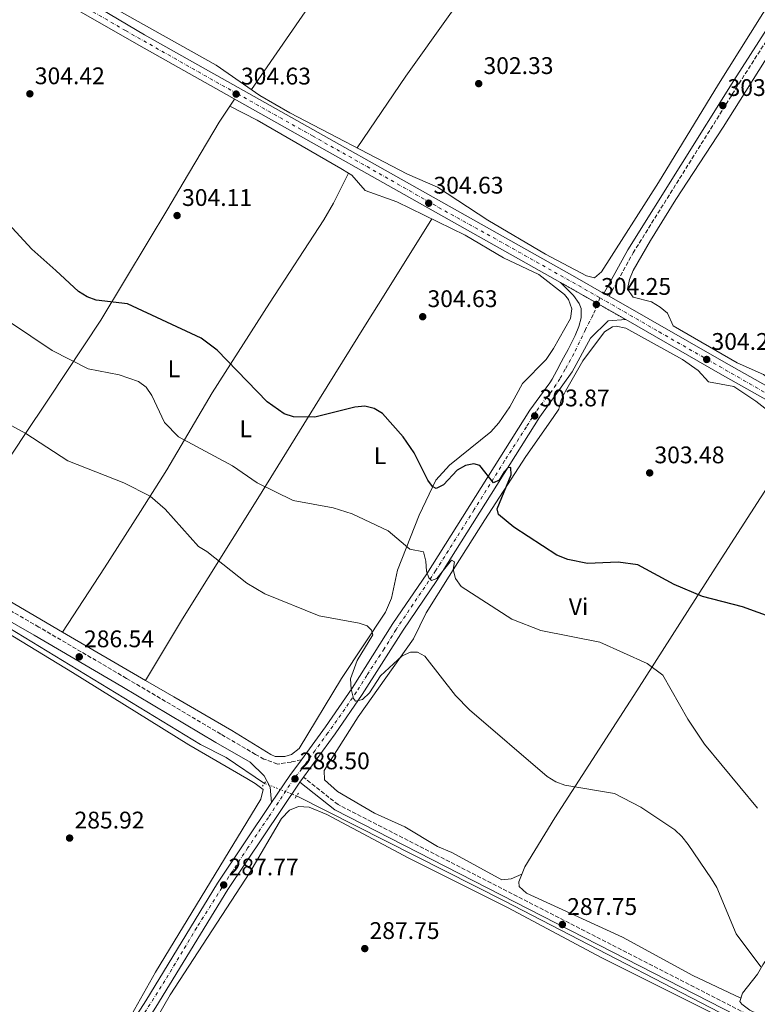
# Model space of a CAD drawing. Units: metres. Extents: x 604800 to 608271, y 4678325 to 4680687.
# Drawn here: x 606641 to 606948, y 4678925 to 4679335 of the extents above; entities that cross this region are included whole.
import ezdxf
from ezdxf.enums import TextEntityAlignment as Align

# ---------------------------------------------------------------- set-up
doc = ezdxf.new("R2010")
doc.units = ezdxf.units.M
doc.header["$MEASUREMENT"] = 0
for name, pattern in [('DGN Style 2', [1.7399219301090239, 1.043953158065414, -0.6959687720436097]), ('DGN Style 3', [2.435890702152634, 1.739921930109024, -0.6959687720436097]), ('DGN Style 4', [2.7856150101045474, 1.391937544087219, -0.6959687720436097, 0.001739921930109024, -0.6959687720436097]), ('DGN Style 5', [1.217945351076317, 0.5219765790327072, -0.6959687720436097])]:
    doc.linetypes.add(name, pattern=pattern)
for name, color, linetype, lineweight in [('Acequia sin especificar', 4, 'Continuous', 0), ('Acequia sin especificar no vista', 4, 'DGN Style 5', 0), ('Camino', 7, 'DGN Style 3', 0), ('Cierre de vial', 7, 'DGN Style 5', 0), ('Cota de punto acotado terreno', 7, 'Continuous', 0), ('Curva de nivel directora', 30, 'Continuous', 30), ('Curva de nivel intermedia', 30, 'Continuous', 0), ('Eje pista pavimentada', 7, 'DGN Style 4', 0), ('Estanque', 4, 'Continuous', 0), ('Etiqueta de uso rústico', 92, 'Continuous', 0), ('Línea de asfalto', 7, 'Continuous', 13), ('Línea de cambio de uso (parcela vista)', 92, 'Continuous', 0), ('Margen derecho', 7, 'Continuous', 0), ('pavimentado', 23, 'Continuous', 0), ('Pontón-alcantarilla (pasos de agua)', 1, 'DGN Style 2', 0), ('Punto acotado terreno (símbolo)', 7, 'Continuous', 0)]:
    doc.layers.add(name, color=color, linetype=linetype, lineweight=lineweight)
doc.styles.add('Style-Arial', font='arial.ttf')

# ---------------------------------------------------------------- blocks, each defined once
blk = doc.blocks.new('5PATER')
at = {"layer": 'Estanque', "linetype": 'Continuous', "lineweight": 0}
h = blk.add_hatch(color=51, dxfattribs=at)
edge = h.paths.add_edge_path()
edge.add_ellipse((0, 0), major_axis=(-0.1095731443231308, -0.1110710700762829), ratio=0.9994222409660317, start_angle=0, end_angle=360)

msp = doc.modelspace()

# ---------------------------------------------------------------- linework, layer by layer
at = {"layer": 'Acequia sin especificar', "color": 4, "linetype": 'Continuous', "lineweight": 0}
for points in [[(606742.7199999997, 4679017.09, 286.7899999999936), (606726.7999999998, 4679027.850000001, 285.320000000007), (606716.0899999999, 4679033.33, 285.5500000000029), (606633.1100000005, 4679083.869999999, 285.5500000000029), (606566.8099999996, 4679122.300000001, 285.5500000000029), (606502.1100000005, 4679161.66, 285.5500000000029), (606483.0199999996, 4679171.930000001, 285.5500000000029)], [(606989.8399999999, 4678891.67, 288.6499999999942), (606955.7199999997, 4678909.529999999, 288.9199999999983), (606842.4900000002, 4678968.220000001, 287.679999999993), (606756.0800000001, 4679011.92, 288.4100000000035)]]:
    msp.add_polyline3d(points, dxfattribs=at)
at = {"layer": 'Acequia sin especificar no vista', "color": 4, "linetype": 'DGN Style 5', "lineweight": 0, "extrusion": (-0.1047962208660384, 0.0405536273848764, 0.993666521222349), "elevation": 126451.7451229692, "flags": 128}
msp.add_lwpolyline([(-4582650.52870464, -1115629.714205315), (-4582650.52870464, -1115644.130962926)], dxfattribs=at)
at = {"layer": 'Camino', "color": 7, "linetype": 'DGN Style 3', "lineweight": 0}
for points in [[(606886.2499999994, 4679220.040000001, 304.8300000000019), (606896.2099999995, 4679238.120000001, 304.0899999999965), (606940.2899999993, 4679308.609999999, 303.6000000000058), (606991.4100000003, 4679388.489999998, 296.2299999999959), (607024.3799999991, 4679441.430000001, 293.7700000000041), (607023.629999998, 4679449.030000003, 293.5299999999988), (607023.5299999998, 4679449.170000002, 293.2899999999935), (607036.3500000007, 4679444.690000002, 293.5299999999988), (607066.739999998, 4679431.699999999, 293.5299999999988), (607096.190000001, 4679415.880000001, 293.5299999999988)], [(606758.0700000006, 4679026.960000001, 288.0399999999935), (606753.8700000008, 4679025.989999999, 287.729999999996), (606748.0799999972, 4679025.170000004, 287.1100000000005), (606742.5199999983, 4679027.219999999, 287.1100000000005), (606739.0000000001, 4679029.200000001, 286.9600000000065), (606724.5199999984, 4679037.63, 286.800000000003), (606685.2999999999, 4679060.86, 286.800000000003), (606648.7500000002, 4679082.260000002, 286.800000000003), (606602.1000000021, 4679109.120000003, 286.800000000003), (606530.6000000008, 4679152.350000002, 287.1100000000005), (606488.9599999995, 4679177.750000001, 286.800000000003), (606446.5500000012, 4679202.920000002, 286.4999999999999), (606400.6200000006, 4679230.480000001, 287.1100000000005), (606359.339999999, 4679255.420000002, 287.729999999996), (606307.219999999, 4679286.730000002, 288.6499999999941), (606252.9499999988, 4679319.11, 288.3500000000058), (606211.5100000009, 4679344.2, 287.4199999999983)], [(608004.8500000002, 4678422.280000002, 293.2799999999989), (607941.7600000022, 4678447.780000002, 293.5299999999988), (607881.0100000022, 4678473.640000002, 293.2799999999989), (607780.4499999993, 4678516.390000002, 290.8200000000069), (607744.1599999988, 4678533.149999999, 291.0700000000071), (607632.8999999982, 4678575.969999999, 289.8399999999965), (607567.3, 4678600.890000002, 290.5800000000019), (607543.3700000002, 4678611.000000001, 290.3300000000017), (607520.7699999983, 4678621.800000002, 290.0899999999966), (607328.5200000001, 4678720.940000002, 290.5800000000019), (607257.2800000005, 4678758.480000001, 290.0899999999966), (607196.3599999985, 4678789.460000002, 289.6000000000059), (607077.8099999989, 4678852.230000001, 288.8600000000005), (606773.4100000008, 4679008.260000002, 287.6300000000047), (606758.9200000024, 4679019.670000004, 287.8699999999955)]]:
    msp.add_polyline3d(points, dxfattribs=at)
at = {"layer": 'Cierre de vial', "color": 7, "linetype": 'DGN Style 5', "lineweight": 0, "extrusion": (-0.006936904759874565, 0.003963945576483634, 0.9999680827345536), "elevation": 14642.75521212933, "flags": 128}
msp.add_lwpolyline([(606853.509396602, 4679204.558913339), (606868.9517853587, 4679195.734972838)], dxfattribs=at)
at = {"layer": 'Cierre de vial', "color": 7, "linetype": 'DGN Style 5', "lineweight": 0, "extrusion": (-0.006941102225793238, 0.003966344129573461, 0.9999680440964785), "elevation": 14651.4311866282, "flags": 128}
msp.add_lwpolyline([(606868.9353862916, 4679195.709941672), (606880.6540783918, 4679189.013760175)], dxfattribs=at)
at = {"layer": 'Curva de nivel directora', "color": 30, "linetype": 'Continuous', "lineweight": 30, "elevation": 300, "flags": 128}
msp.add_lwpolyline([(606961.3600000005, 4679083.580000001), (606941.8000000003, 4679090.680000001), (606925.1199999992, 4679094.970000002), (606913.3499999987, 4679099.980000001), (606898.1499999994, 4679108.150000002), (606890.009999999, 4679109.33), (606877.2899999986, 4679108.65), (606869.0999999989, 4679110.330000001), (606864.4299999997, 4679112.230000001), (606846.5100000001, 4679123.880000001), (606840.2000000002, 4679129.070000002), (606839.5599999987, 4679131.550000003), (606845.4399999996, 4679145.609999999), (606845.3799999991, 4679148.650000001), (606844.0400000003, 4679148.510000001), (606842.5000000002, 4679146.95), (606840.4699999985, 4679143.500000002), (606838.0700000002, 4679142.300000001), (606832.4399999996, 4679149.600000001), (606829.8699999992, 4679150.250000002), (606826.4499999994, 4679149.539999999), (606822.92, 4679147.640000001), (606817.3099999997, 4679141.449999999), (606814.2099999995, 4679139.99), (606812.6600000005, 4679140.810000001), (606810.7699999996, 4679143.420000001), (606805.0000000006, 4679154.789999999), (606800.4599999987, 4679161.53), (606791.86, 4679171.220000003), (606788.4600000002, 4679173.33), (606784.5099999984, 4679174.310000001), (606780.3199999997, 4679173.880000002), (606763.719999999, 4679169.74), (606754.7499999992, 4679169.890000002), (606750.9499999994, 4679171.119999999), (606743.8799999995, 4679176.090000001), (606723.0399999986, 4679197.57), (606716.4099999992, 4679202.610000002), (606685.6199999995, 4679216.890000002), (606672.6800000002, 4679218.449999999), (606668.9200000005, 4679219.810000001), (606665.3299999986, 4679222.080000003), (606655.8499999992, 4679230.750000002), (606645.8400000001, 4679239.640000001), (606626.0299999996, 4679261.130000004)], dxfattribs=at)
at = {"layer": 'Curva de nivel intermedia', "color": 30, "linetype": 'Continuous', "lineweight": 0, "flags": 128}
for points, elevation in [([(606803.2700000005, 4679114.649999999), (606794.2000000002, 4679122.279999998), (606779.2300000011, 4679129.429999999), (606771.35, 4679131.98), (606754.6300000007, 4679135.029999998), (606739.6100000005, 4679142.279999998), (606729.4400000003, 4679149.4), (606706.9600000011, 4679161.479999999), (606701.1200000005, 4679167.449999999), (606695.8299999998, 4679178.67), (606693.4100000013, 4679182.17), (606690.2100000005, 4679184.57), (606682.24, 4679187.329999999), (606669.3600000008, 4679189.869999998), (606654.2500000009, 4679197.529999998), (606636.5599999996, 4679209.41)], 294.9999999999999), ([(606931.0800000004, 4678973.67), (606928.8300000018, 4678977.380000001), (606919.1400000001, 4678991.640000001), (606916.5800000008, 4678994.980000001), (606913.6500000005, 4678997.699999998), (606899.4000000012, 4679007.140000001), (606888.4600000001, 4679012.849999999), (606867.7900000013, 4679016.310000001), (606864.0200000005, 4679017.779999999), (606860.4900000012, 4679019.999999999), (606828.0800000011, 4679047.680000001), (606822.3300000001, 4679053.66), (606809.5400000003, 4679070.13), (606806.3799999997, 4679071.770000001), (606803.4900000019, 4679071.720000001), (606800.0300000019, 4679070.239999999), (606791.0900000011, 4679061.98), (606786.490000001, 4679054.859999998), (606783.5400000006, 4679052.069999999), (606780.6500000005, 4679051.3), (606779.8400000014, 4679052.480000001), (606778.810000001, 4679056.350000001), (606778.6000000008, 4679060.609999999), (606781.3400000011, 4679068.34), (606787.8299999998, 4679079.039999999), (606787.3400000003, 4679080.960000001), (606785.5099999999, 4679082.699999998), (606782.2199999996, 4679083.859999998), (606765.5300000017, 4679086.92), (606742.8700000015, 4679096.100000001), (606735.320000001, 4679100.539999999), (606718.7300000016, 4679113.779999998), (606715.1799999998, 4679115.859999999), (606701.3799999999, 4679131.390000002), (606695.0499999998, 4679136.81), (606684.2000000002, 4679142.259999999), (606660.770000001, 4679151.499999999), (606643.3400000011, 4679162.95), (606636.0000000007, 4679166.899999999)], 290.0000000000001), ([(606947.9800000006, 4679006.720000001), (606925.9800000021, 4679033.470000001), (606919.0100000005, 4679043.890000001), (606908.6400000014, 4679062.179999999), (606902.07, 4679067.099999999), (606882.3600000001, 4679076.01), (606857.7599999999, 4679080.809999999), (606845.73, 4679085.460000001), (606824.6700000003, 4679099.16), (606822.3099999998, 4679102.509999998), (606821.3200000018, 4679106.259999999), (606821.8800000006, 4679109.399999999), (606820.6400000001, 4679110.09), (606814.5600000004, 4679102.529999998), (606812.3000000007, 4679101.699999999), (606811.190000002, 4679102.759999999), (606810.2199999997, 4679105.529999998), (606809.9800000006, 4679109.649999999), (606808.9200000011, 4679113.519999999), (606803.2700000005, 4679114.649999999)], 294.9999999999999), ([(606949.4700000016, 4678940.619999998), (606939.1900000018, 4678954.359999998), (606931.0800000004, 4678973.67)], 290.0000000000001)]:
    msp.add_lwpolyline(points, dxfattribs=dict(at, elevation=elevation))
at = {"layer": 'Eje pista pavimentada', "color": 7, "linetype": 'DGN Style 4', "lineweight": 0, "extrusion": (0.0009599504600309499, 0.002398215337084733, 0.9999966635235897), "elevation": 12108.84191689735, "flags": 128}
msp.add_lwpolyline([(606881.8480796141, 4679203.876481642), (606880.8698480945, 4679201.432603438)], dxfattribs=at)
at = {"layer": 'Eje pista pavimentada', "color": 7, "linetype": 'DGN Style 4', "lineweight": 0}
for points in [[(606212.8899999999, 4679613.11, 308.8899999999993), (606251.7199999974, 4679583.940000001, 309.229999999996), (606263.3599999981, 4679574.920000004, 309.300000000003), (606277.9600000005, 4679565.550000001, 309.2899999999935), (606303.6200000005, 4679548.149999999, 309.1000000000058), (606312.36, 4679542.020000001, 309.2799999999989), (606341.4699999987, 4679524.680000001, 309.3099999999976), (606380.3799999988, 4679501.45, 309.6600000000034), (606429.3599999984, 4679473.190000003, 309.5500000000029), (606450.8200000004, 4679462.100000001, 309.6100000000007), (606470.7199999981, 4679450.850000002, 309.4400000000024), (606494.5899999997, 4679437.350000001, 309.050000000003), (606540.1299999994, 4679411.820000002, 305.5599999999976), (606575.3299999969, 4679392.720000001, 305.0700000000069), (606633.7899999979, 4679360.32, 305.3600000000006), (606684.890000001, 4679330.730000001, 305.5899999999966), (606717.4699999986, 4679312.24, 305.4400000000023), (606731.5700000004, 4679304.38, 304.7599999999949), (606762.749999999, 4679286.88, 305.1799999999931), (606785.4200000004, 4679274.080000003, 305.0599999999978), (606815.2499999988, 4679257.090000001, 304.8899999999995), (606843.3599999985, 4679241.470000001, 304.7400000000052), (606882.4200000005, 4679219.460000002, 304.4900000000052)], [(606882.4200000005, 4679219.460000002, 304.4900000000052), (606907.0399999988, 4679205.250000001, 304.3000000000029), (606963.9499999988, 4679172.57, 304.2299999999959)], [(606881.4417745578, 4679217.016128826, 304.4967999999935), (606879.5300000004, 4679212.24, 304.5099999999947), (606876.4100000003, 4679206.230000001, 304.6000000000058), (606871.6, 4679196.250000002, 304.479999999996), (606867.989999998, 4679189.63, 304.4100000000036), (606865.7500000005, 4679185.640000002, 304.3300000000018), (606862.1999999988, 4679180.410000001, 304.3500000000058), (606855.8399999997, 4679172.080000003, 304.070000000007), (606851.7699999994, 4679165.620000001, 303.2799999999988), (606842.6900000002, 4679151.460000001, 301.4600000000065), (606830.0700000003, 4679131.199999999, 298.7599999999948), (606813.9799999993, 4679105.66, 295.3500000000058), (606811.0500000012, 4679101.310000001, 294.8800000000047), (606797.4999999994, 4679081.16, 293.1399999999995), (606792.5899999986, 4679073.170000002, 292.1499999999942), (606785.3299999987, 4679062.109999999, 290.7599999999948), (606781.0300000005, 4679055.190000001, 289.9199999999983), (606774.449999998, 4679045.649999999, 289.1199999999953), (606769.1499999983, 4679038.160000003, 288.5399999999937), (606763.7999999995, 4679030.859999999, 288.2400000000053), (606758.2699999998, 4679023.13, 287.9199999999984), (606754.8599999987, 4679018.890000002, 288.3300000000018), (606744.3599999979, 4679002.940000002, 287.8099999999976), (606735.8199999996, 4678990.330000004, 287.8600000000006), (606726.5100000021, 4678976.090000001, 287.8999999999941), (606714.5000000005, 4678956.989999999, 287.7200000000012), (606701.269999998, 4678934.899999999, 287.4700000000012), (606687.5799999975, 4678913.359999998, 288.2299999999959)]]:
    msp.add_polyline3d(points, dxfattribs=at)
at = {"layer": 'Línea de asfalto', "color": 7, "linetype": 'Continuous', "lineweight": 13, "extrusion": (0.01389400230804967, -0.007939429885778098, 0.9998719528784438), "elevation": -28413.66947647883, "flags": 128}
msp.add_lwpolyline([(606823.4331541337, 4679141.92778313), (606821.262807829, 4679143.167822213)], dxfattribs=at)
at = {"layer": 'Línea de asfalto', "color": 7, "linetype": 'Continuous', "lineweight": 13, "extrusion": (-0.5398910422415004, 0.3646622510157796, 0.7586429365594141), "elevation": 1378899.761334967, "flags": 128}
msp.add_lwpolyline([(-4217013.588430846, -1605209.707418094), (-4217027.253438364, -1605209.768814246), (-4217035.34578986, -1605209.354390224)], dxfattribs=at)
at = {"layer": 'Línea de asfalto', "color": 7, "linetype": 'Continuous', "lineweight": 13, "extrusion": (-0.01887153572809095, -0.02575709607676023, 0.9994900885656426), "elevation": -131680.7485901671, "flags": 128}
msp.add_lwpolyline([(-2275934.426890642, 4130876.844902501), (-2275934.426890642, 4130879.3503366)], dxfattribs=at)
at = {"layer": 'Línea de asfalto', "color": 7, "linetype": 'Continuous', "lineweight": 13}
for points in [[(606884.0799999969, 4679221.280000002, 304.6699999999982), (606872.0100000014, 4679228.190000002, 304.8699999999954), (606692.819999999, 4679329.010000003, 305.5800000000017), (606660.409999999, 4679348.34, 305.6399999999995), (606600.7299999996, 4679381.710000002, 304.9799999999959), (606541.4100000003, 4679414.63, 305.5599999999976), (606514.6599999995, 4679429.52, 308.3399999999965), (606499.9099999996, 4679437.680000001, 309.0099999999947), (606460.9200000013, 4679459.770000001, 309.6100000000007), (606429.230000001, 4679476.670000004, 309.6100000000007), (606375.5100000005, 4679507.59, 309.6100000000007), (606313.0599999975, 4679544.859999999, 309.2799999999989), (606261.6499999982, 4679579.970000001, 309.300000000003), (606045.7499999999, 4679741.830000003, 307.429999999993), (605966.2199999976, 4679800.330000003, 307.4499999999971), (605964.1700000024, 4679801.720000001, 307.4400000000024)], [(606865.9999999986, 4679225.840000001, 304.3399999999966), (606690.3599999981, 4679324.649999999, 305.5800000000017), (606657.6000000016, 4679343.38, 305.6399999999995), (606597.9600000002, 4679376.730000001, 304.9799999999959), (606538.6400000007, 4679409.649999999, 305.5599999999976), (606511.8900000001, 4679424.54, 308.3399999999965), (606497.129999999, 4679432.710000002, 309.0099999999947), (606458.1799999987, 4679454.780000002, 309.6100000000007), (606426.4699999982, 4679471.680000001, 309.6100000000007), (606372.6299999994, 4679502.670000004, 309.6100000000007), (606309.9899999984, 4679540.050000002, 309.2799999999989), (606258.3400000001, 4679575.330000003, 309.300000000003), (606042.3500000001, 4679737.250000001, 307.429999999993)], [(606871.4400000013, 4679220.370000003, 305.1399999999994), (606870.489999997, 4679221.38, 305.0800000000018), (606867.6700000005, 4679224.180000001, 304.6199999999955), (606865.9999999986, 4679225.840000001, 304.3399999999966)], [(606873.6299999995, 4679207.480000001, 304.6000000000058), (606874.5799999973, 4679211.02, 304.8399999999965), (606874.5500000004, 4679215.030000002, 304.8399999999965), (606873.7500000002, 4679217.080000004, 304.8399999999965), (606871.4400000013, 4679220.370000003, 305.1399999999994)], [(607904.5799999977, 4678843.030000003, 301.3999999999943), (607905.8699999996, 4678828.289999999, 301.3999999999943), (607913.4299999991, 4678793.750000002, 301.3999999999943), (607923.6299999983, 4678754.120000003, 301.3999999999943), (607932.8000000013, 4678722.440000002, 301.6399999999994), (607933.2199999995, 4678716.550000001, 301.6399999999994), (607931.23, 4678714.050000002, 301.6399999999994), (607927.7499999999, 4678713.010000003, 301.8899999999995), (607901.8999999978, 4678719.070000002, 302.8699999999955), (607778.7500000005, 4678752.160000001, 303.6100000000006), (607753.1299999986, 4678760.399999999, 303.3600000000007), (607681.719999999, 4678780.590000001, 303.9100000000035), (607663.2899999977, 4678786.710000001, 304.1000000000059), (607534.6299999985, 4678856.730000002, 304.0899999999965), (607510.1900000012, 4678870.95, 304.1000000000059), (607403.1000000016, 4678929.840000001, 305.1799999999931), (607333.3099999981, 4678969.220000001, 305.8699999999954), (607207.1099999996, 4679037.850000001, 304.8500000000059), (607164.4200000021, 4679062.800000003, 304.949999999997), (607114.5100000005, 4679090.620000003, 305.1100000000007), (607087.7199999974, 4679106.790000001, 305.3300000000018), (607059.6299999979, 4679121.960000001, 305.5599999999976), (606934.9899999975, 4679192.13, 303.800000000003), (606886.2499999994, 4679220.040000001, 304.6300000000047)], [(606758.9200000024, 4679019.670000004, 287.8300000000017), (606772.159999999, 4679037.720000001, 288.5899999999966), (606783.390000001, 4679054.09, 289.9400000000024), (606800.4099999995, 4679080.980000001, 293.2899999999935), (606814.5100000012, 4679101.690000002, 295.0099999999949), (606857.3999999977, 4679169.760000003, 304.1000000000059), (606870.879999998, 4679188.530000002, 304.5899999999966), (606878.5399999982, 4679202.590000001, 304.5899999999966), (606885.9099999998, 4679209.810000001, 304.5899999999966), (606893.1600000006, 4679210.32, 304.5899999999966)], [(606893.1600000006, 4679210.32, 304.5899999999966), (606932.5199999999, 4679187.780000003, 303.800000000003), (607057.2099999995, 4679117.580000003, 305.5599999999976), (607085.2399999986, 4679102.45, 305.3300000000018), (607112.0000000005, 4679086.300000001, 305.1100000000007), (607161.9400000012, 4679058.460000002, 304.949999999997), (607204.6599999999, 4679033.489999998, 304.8500000000059), (607330.8799999983, 4678964.840000001, 305.8699999999954), (607400.6700000018, 4678925.469999999, 305.1799999999931), (607507.7300000003, 4678866.600000002, 304.1000000000059), (607532.1799999988, 4678852.370000001, 304.0899999999965), (607661.2899999995, 4678782.100000001, 304.1000000000059), (607680.2500000005, 4678775.81, 303.9100000000035), (607751.6900000013, 4678755.61, 303.3600000000007), (607777.3299999967, 4678747.36, 303.6100000000006), (607900.6799999997, 4678714.220000001, 302.8699999999955), (607927.9099999985, 4678707.84, 301.8899999999995), (607934.1600000004, 4678709.7, 301.6399999999994), (607935.6900000015, 4678711.620000003, 301.6399999999994)], [(606758.0700000006, 4679026.960000001, 288.020000000004), (606768.0799999976, 4679040.620000003, 288.5899999999966), (606779.2100000011, 4679056.840000002, 289.9400000000024), (606796.2299999997, 4679083.730000001, 293.2899999999935), (606810.329999997, 4679104.430000001, 295.0099999999949), (606853.2499999992, 4679172.550000002, 304.1000000000059), (606861.5100000004, 4679184.050000002, 304.3999999999942), (606862.5799999988, 4679185.540000001, 304.1000000000059), (606864.4600000009, 4679189.07, 304.1999999999972), (606866.3399999985, 4679192.600000001, 304.3000000000029), (606867.2800000017, 4679194.350000001, 304.3500000000058), (606869.1299999979, 4679197.88, 304.3699999999953), (606870.9600000008, 4679201.440000002, 304.3300000000018), (606872.1299999976, 4679203.760000002, 304.3500000000058), (606873.6299999995, 4679207.480000001, 304.6000000000058)], [(606614.4899999973, 4678793.95, 294.5099999999948), (606628.7600000009, 4678814.34, 293.179999999993), (606647.370000001, 4678845.060000001, 290.770000000004), (606660.7600000021, 4678865.510000002, 288.8999999999943), (606675.5599999991, 4678889.660000001, 288.3699999999953), (606697.5300000008, 4678923.870000003, 287.3600000000007), (606727.4200000019, 4678972.870000003, 287.9199999999984), (606757.3799999978, 4679017.560000001, 287.7500000000001), (606757.4400000004, 4679017.649999999, 287.7500000000001)], [(606242.2600000004, 4679006.770000001, 297.5299999999989), (606276.0199999983, 4678985.550000003, 297.3099999999977), (606363.3199999998, 4678933.640000001, 296.6300000000047), (606438.7899999986, 4678887.810000001, 296.9799999999959), (606524.9999999994, 4678836.399999999, 296.949999999997), (606585.0599999988, 4678800.600000002, 296.0500000000029), (606586.2500000001, 4678800.100000001, 296.6699999999982), (606598.9799999994, 4678794.5, 295.8699999999955), (606601.989999998, 4678794.010000003, 295.7400000000052), (606605.98, 4678794.399999999, 295.4600000000063), (606608.3799999984, 4678795.510000003, 295.4400000000023), (606623.8099999978, 4678817.570000002, 293.179999999993), (606642.3799999978, 4678848.210000002, 290.770000000004), (606655.7799999999, 4678868.670000004, 288.8999999999943), (606671.3500000001, 4678892.360000002, 288.3699999999953), (606693.2899999984, 4678926.530000002, 287.3600000000007), (606723.1999999996, 4678975.57, 287.9199999999984), (606745.6700000021, 4679009.080000003, 287.7899999999936)]]:
    msp.add_polyline3d(points, dxfattribs=at)
at = {"layer": 'Línea de cambio de uso (parcela vista)', "color": 92, "linetype": 'Continuous', "lineweight": 0, "extrusion": (0.03146355006268298, 0.04690175913163005, 0.9984038611743303), "elevation": 238861.2176670796, "flags": 128}
msp.add_lwpolyline([(2102967.216983207, -4217159.602726769), (2102967.216983207, -4217163.138635967)], dxfattribs=at)
at = {"layer": 'Línea de cambio de uso (parcela vista)', "color": 92, "linetype": 'Continuous', "lineweight": 0, "elevation": 304.3399999999965, "flags": 128}
msp.add_lwpolyline([(606728.3300000001, 4679299.26), (606728.3333000002, 4679299.258300001)], dxfattribs=at)
at = {"layer": 'Línea de cambio de uso (parcela vista)', "color": 92, "linetype": 'Continuous', "lineweight": 0, "extrusion": (-0.01580041083418018, -0.02411642772292969, 0.9995842860566365), "elevation": -122141.7432762116, "flags": 128}
msp.add_lwpolyline([(-2056811.535758082, 4244576.975568814), (-2056811.535758082, 4244576.979037244)], dxfattribs=at)
at = {"layer": 'Línea de cambio de uso (parcela vista)', "color": 92, "linetype": 'Continuous', "lineweight": 0, "extrusion": (-0.002825544155308869, 0.001650413379272937, 0.9999946462036204), "elevation": 6295.558758604891, "flags": 128}
msp.add_lwpolyline([(606691.5542665409, 4679055.978986756), (606657.011934564, 4679076.155214235)], dxfattribs=at)
at = {"layer": 'Línea de cambio de uso (parcela vista)', "color": 92, "linetype": 'Continuous', "lineweight": 0, "extrusion": (-0.01313413321196128, -0.02199967470357451, 0.9996717005385855), "elevation": -110619.4406501539, "flags": 128}
msp.add_lwpolyline([(-1877612.560465724, 4327125.32085349), (-1877612.560465724, 4327125.313047723)], dxfattribs=at)
at = {"layer": 'Línea de cambio de uso (parcela vista)', "color": 92, "linetype": 'Continuous', "lineweight": 0}
for points in [[(606737.3499999996, 4679306.16, 305.6300000000047), (606788.8099999996, 4679380.880000001, 301.4900000000052), (606808.7199999997, 4679409.59, 301.3300000000018), (606840.9199999999, 4679455.119999999, 296.2299999999959), (606860.2199999997, 4679482.82, 294.1000000000058), (606888.79, 4679526.33, 293.0299999999988)], [(606934.1299999999, 4679500.189999999, 292.7200000000012), (606894.6600000003, 4679442.390000001, 295.4499999999971), (606801.6100000005, 4679311.77, 304.0800000000018), (606781.3099999996, 4679281.850000001, 305.0099999999948)], [(607021.2100000001, 4679448.140000001, 293.0299999999988), (607004.3600000005, 4679423.77, 293.7299999999959), (606991.2800000003, 4679402.980000001, 294.2599999999948), (606963.6399999997, 4679359.32, 299.8399999999965), (606931.7400000002, 4679308.42, 303.4799999999959), (606906.8700000001, 4679267.480000001, 303.8099999999977), (606883.0199999996, 4679230.25, 304.0899999999965), (606880.2100000001, 4679227.680000001, 304.0899999999965), (606876.8300000001, 4679228.550000001, 304.0899999999965), (606859.7999999998, 4679237.59, 304.3999999999942), (606835.6900000004, 4679251.84, 304.6999999999971), (606814.7800000003, 4679265.480000001, 304.7100000000065), (606802.2599999999, 4679270.9, 304.7100000000065), (606753.3099999996, 4679296.480000001, 305.0500000000029), (606740.8099999996, 4679303.77, 305.0099999999948), (606722.5700000003, 4679316.359999999, 304.7100000000065), (606678.4100000003, 4679341.140000001, 304.8600000000006), (606671.4500000002, 4679344.66, 304.8600000000006), (606663.29, 4679356.630000001, 304.8600000000006), (606655.4400000004, 4679358.15, 304.8600000000006), (606636.3499999996, 4679364.26, 304.8600000000006), (606621.8799999999, 4679372.689999999, 304.8600000000006), (606604.0499999998, 4679379.859999999, 304.8600000000006)], [(606953.5301999999, 4679185.0803, 303.1699999999983), (606950.5499999998, 4679187.439999999, 303.1699999999983), (606939.5999999996, 4679192.350000001, 303.4400000000023), (606912.8499999996, 4679207.800000001, 304.1000000000058), (606910.5899999999, 4679213, 304.1000000000058), (606907.5099999999, 4679215.59, 304.1000000000058), (606903.9500000002, 4679217.730000001, 304.1000000000058), (606896.2400000002, 4679219.710000001, 304.3999999999942), (606893.9400000004, 4679223.029999999, 304.3999999999942), (606894.6900000004, 4679227, 304.3999999999942), (606896.2400000002, 4679230.82, 304.3999999999942), (606903.4699999997, 4679243.25, 304.3300000000018), (606914.0199999996, 4679260.390000001, 304.1000000000058), (606933.7599999999, 4679290.5, 304.6900000000023), (606982.2699999996, 4679367.92, 297.6300000000047), (607001.4800000006, 4679397.279999999, 294.570000000007), (607013.6399999997, 4679417.939999999, 293.3899999999995), (607026.5499999998, 4679437.52, 293.6499999999942), (607034.0800000001, 4679445.480000001, 293.3500000000058)], [(606614.7599999999, 4679109.77, 286.8399999999965), (606615.7300000006, 4679117.850000001, 286.8000000000029), (606623.5499999998, 4679133.210000001, 287.6100000000006), (606642.6200000001, 4679162.039999999, 289.6199999999953), (606652.7300000006, 4679177.220000001, 291.4499999999971), (606674.5999999996, 4679210.130000001, 297.820000000007), (606694.3399999999, 4679242.84, 304.2599999999948), (606702.4299999997, 4679256.529999999, 306.1300000000047), (606708.8200000003, 4679267.300000001, 306.5), (606723.9000000004, 4679292.65, 304.9600000000065), (606728.3333000002, 4679299.258300001, 304.5096999999951)], [(606728.3333000002, 4679299.258300001, 304.3399999999965), (606739.7300000006, 4679293.470000001, 304.4400000000023), (606774.5700000003, 4679273.34, 305.2700000000041), (606777.7400000002, 4679271.359999999, 305.2700000000041)], [(606658.6218999998, 4679080.172900001, 286.5301000000036), (606676.0800000001, 4679106.859999999, 287.820000000007), (606691.1500000004, 4679130.359999999, 290.0599999999977), (606702, 4679147.720000001, 292.5), (606720.9600000001, 4679179.810000001, 298.5099999999948), (606744.8499999996, 4679217.17, 303.1300000000047), (606767.4299999997, 4679251.91, 304.9199999999983), (606771.4600000001, 4679258.83, 304.5800000000018), (606777.7400000002, 4679271.359999999, 305.2700000000041)], [(606777.7400000002, 4679271.359999999, 305.2700000000041), (606779.0700000003, 4679270.529999999, 305.2700000000041), (606784.7199999997, 4679264.15, 305.2700000000041), (606797.8300000001, 4679259.4, 304.9600000000065), (606826.25, 4679245.480000001, 304.9600000000065), (606842.2100000001, 4679236.039999999, 304.9600000000065), (606857.04, 4679229.199999999, 304.9600000000065), (606867.6299999999, 4679220.75, 304.7599999999948), (606869.29, 4679218.720000001, 304.6600000000035), (606870.7400000002, 4679214.779999999, 304.6600000000035), (606870.1699999999, 4679210.74, 304.6600000000035), (606863.0599999996, 4679198.34, 304.6600000000035), (606860.0199999996, 4679193.779999999, 304.6600000000035), (606850.1600000003, 4679183.779999999, 304.9600000000065), (606844.8600000005, 4679173.949999999, 304.0399999999936), (606840.3499999996, 4679167.359999999, 303.0800000000018), (606836.9199999999, 4679163.609999999, 302.5), (606819.7999999998, 4679149.689999999, 300.3000000000029), (606814.0599999996, 4679143.430000001, 299.2400000000052), (606807.1600000003, 4679128.92, 297.0899999999965), (606798.0999999996, 4679106, 292.9799999999959), (606795.5800000001, 4679094.27, 292.2700000000041), (606793.1299999999, 4679088.460000001, 291.6000000000058), (606774.7800000003, 4679060.779999999, 288.1000000000058), (606757.1500000004, 4679031.680000001, 287.1399999999995), (606753.9900000002, 4679029.140000001, 287.4900000000052), (606751.2400000002, 4679028.27, 287.7599999999948), (606747.1900000004, 4679028.369999999, 287.7899999999936), (606745.3499999996, 4679029.109999999, 287.7599999999948), (606729.1900000004, 4679039.16, 286.8399999999965), (606704.9199999999, 4679053.130000001, 287.4600000000065), (606693.164, 4679059.9967, 287.415399999998)], [(606812.3600000005, 4679252.279999999, 304.6600000000035), (606793.2400000002, 4679221.67, 304.6100000000006), (606784.7999999998, 4679208.119999999, 303.7899999999936), (606765.6500000004, 4679177.32, 299.8699999999953), (606740.0099999999, 4679135.850000001, 293.2899999999936), (606708.5599999996, 4679085.66, 287.7100000000065), (606693.164, 4679059.9967, 286.840200000006)], [(606955.3600000005, 4679170.15, 303.0599999999977), (606947.4100000003, 4679176.350000001, 302.8099999999977), (606938.1500000004, 4679182.470000001, 303.429999999993), (606927.5999999996, 4679184.41, 303.7299999999959), (606923.3200000003, 4679189.15, 304.3500000000058), (606916.7999999998, 4679193.779999999, 304.1499999999942), (606893.2300000006, 4679206.74, 304.0399999999936), (606889.2300000006, 4679207.619999999, 304.2700000000041), (606887.6699999999, 4679207.289999999, 304.3500000000058), (606884.2599999999, 4679205.210000001, 304.3699999999953), (606875.2800000003, 4679193.119999999, 304.0599999999977), (606868.1299999999, 4679180.560000001, 304.4499999999971), (606866.3200000003, 4679176.930000001, 304.6600000000035), (606865.2800000003, 4679173.07, 304.9700000000012), (606863.0099999999, 4679169.560000001, 304.7400000000052), (606851.5, 4679153.359999999, 302.3300000000018), (606834.5099999999, 4679126.880000001, 299.5899999999965), (606819.6399999997, 4679103.460000001, 295.75), (606810, 4679088.119999999, 292.3699999999953), (606804.7800000003, 4679077.369999999, 291.2100000000065), (606781.7599999999, 4679044.779999999, 288.2599999999948), (606767.6399999997, 4679022.529999999, 287.4499999999971), (606767.7100000001, 4679018.529999999, 287.7599999999948), (606773.1500000004, 4679013.779999999, 287.4499999999971), (606788.5199999996, 4679004.65, 286.5099999999948), (606801.1500000004, 4678999.039999999, 287.1399999999995), (606814.8399999999, 4678990.74, 287.4100000000035), (606820.6799999997, 4678988.279999999, 288.070000000007), (606841.5, 4678976.980000001, 287.4499999999971), (606845.4900000002, 4678977.279999999, 287.1699999999983), (606849.9400000004, 4678979.27, 286.8399999999965)], [(606671.3200000003, 4678905.180000001, 286.179999999993), (606676.5199999996, 4678905.470000001, 286.179999999993), (606679.8099999996, 4678907.27, 286.179999999993), (606697.2699999996, 4678938.5, 286.7899999999936), (606741.2699999996, 4679010.529999999, 287.1000000000058), (606742.1600000003, 4679014.5, 286.8000000000029), (606738.8300000001, 4679017.109999999, 287.1000000000058), (606735.3399999999, 4679019.140000001, 286.9900000000052), (606711.1500000004, 4679033.140000001, 285.25), (606662.79, 4679063.32, 286.4900000000052), (606614.2800000003, 4679092.789999999, 285.6100000000006), (606540.2599999999, 4679135.82, 286.1900000000023), (606491.54, 4679163.430000001, 285.8399999999965), (606486.2699999996, 4679166.4, 285.8699999999953), (606482.3300000001, 4679168, 286.1399999999995), (606481.4000000004, 4679167.730000001, 286.179999999993), (606480.6699999999, 4679167.140100001, 286.1824000000051)], [(606941.1500000004, 4678927.630000001, 288.679999999993), (606921.1100000005, 4678937.07, 287.9600000000065), (606891.79, 4678952.960000001, 287.6300000000047), (606851.9000000004, 4678971.32, 287.9100000000035), (606848.7800000003, 4678974.08, 287.7599999999948), (606848.6399999997, 4678976.119999999, 287.7599999999948), (606851.2000000002, 4678982.300000001, 287.7599999999948), (606863.6600000003, 4679002.779999999, 289.0299999999988), (606897.7999999998, 4679055.630000001, 293.8899999999995), (606930.4699999997, 4679106.83, 300.4400000000023), (606949.2999999998, 4679136.060000001, 302.25), (606966.3600000005, 4679162.289999999, 302.8099999999977), (606969.9100000003, 4679163.33, 303.1199999999953), (606976.7300000006, 4679160.5, 303.429999999993), (606996.0099999999, 4679148.779999999, 303.429999999993), (607006.1399999997, 4679143.82, 304.0399999999936), (607019, 4679131.32, 304.6600000000035), (607027.9400000004, 4679129.75, 304.3500000000058), (607048.8899999997, 4679118.109999999, 305.2599999999948), (607060.04, 4679112.939999999, 304.9600000000065), (607063.2000000002, 4679110.350000001, 304.6900000000023), (607063.7800000003, 4679109.100000001, 304.6600000000035), (607065.1100000005, 4679100.859999999, 304.6600000000035)], [(606658.6218999998, 4679080.172900001, 287.2844999999944), (606620.5, 4679102.439999999, 287.1399999999995), (606615.6799999997, 4679105.880000001, 287.1399999999995), (606614.7599999999, 4679109.77, 286.8399999999965)], [(607205.8612000003, 4678788.792300001, 289.6076999999932), (607196.8799999999, 4678793.34, 289.8399999999965), (607191.4000000004, 4678795.220000001, 290.5299999999988), (607148.4699999997, 4678818.050000001, 289.3000000000029), (607128.0700000003, 4678827.800000001, 289.6100000000006), (607068.1299999999, 4678859.52, 288.679999999993), (606998.3200000003, 4678894.640000001, 288.679999999993), (606977.6699999999, 4678906.869999999, 289.3000000000029), (606944.79, 4678922.550000001, 288.679999999993), (606941.5300000003, 4678925.050000001, 288.679999999993), (606940.7400000002, 4678926.199999999, 288.679999999993), (606941.7599999999, 4678929.74, 288.679999999993), (606947.9800000006, 4678937.600000001, 288.679999999993), (606950.2199999997, 4678941.539999999, 289.9100000000035), (606961.0999999996, 4678957.289999999, 290.8300000000018), (606996.0199999996, 4679005.550000001, 298.7200000000012), (607008.7400000002, 4679023.880000001, 301.2799999999988), (607023.3099999996, 4679042.83, 303.3999999999942), (607025.8700000001, 4679047, 304.3500000000058), (607065.1100000005, 4679100.859999999, 304.6600000000035)], [(606989.3899999997, 4678889.16, 288.3899999999995), (606969.0599999996, 4678900.25, 288.3800000000047), (606940.9800000006, 4678915.59, 288.3800000000047), (606882.9600000001, 4678944.600000001, 287.6199999999953), (606844.1699999999, 4678965.27, 287.4600000000065), (606802.8099999996, 4678986, 287.4600000000065), (606768.7400000002, 4679004.09, 286.5399999999936), (606761.2699999996, 4679007.189999999, 286.5399999999936), (606756.8300000001, 4679007.5, 286.5399999999936), (606753.1799999997, 4679006, 287.0899999999965), (606749.8099999996, 4679002.42, 287.0599999999977), (606736.6399999997, 4678979.980000001, 286.5500000000029), (606703.4100000003, 4678928.99, 286.4900000000052), (606687.0899999999, 4678900.529999999, 287.4100000000035)]]:
    msp.add_polyline3d(points, dxfattribs=at)
at = {"layer": 'Margen derecho', "color": 7, "linetype": 'Continuous', "lineweight": 0, "extrusion": (-0.04042387888173094, -0.07212644176993431, 0.9965759812546976), "elevation": -361721.4990106451, "flags": 128}
msp.add_lwpolyline([(-1758047.674855095, 4363360.049596002), (-1758293.980819537, 4363350.857752864), (-1758312.36169292, 4363353.760440171)], dxfattribs=at)
at = {"layer": 'Margen derecho', "color": 7, "linetype": 'Continuous', "lineweight": 0}
for points in [[(606505.0100000004, 4679762.010000002, 292.4900000000054), (606509.6000000013, 4679754.859999999, 292.9700000000012), (606531.1000000016, 4679741.810000001, 292.0500000000031), (606561.8299999986, 4679722.690000003, 292.300000000003), (606598.260000002, 4679701.190000002, 292.0500000000031), (606644.1999999994, 4679676.430000002, 292.300000000003), (606666.2600000006, 4679665.370000003, 292.0500000000031), (606692.0599999991, 4679651.06, 292.300000000003), (606714.659999999, 4679637.330000004, 292.7899999999937), (606753.1800000002, 4679610.140000001, 292.7899999999937), (606798.3299999986, 4679574.25, 292.7899999999937), (606856.010000002, 4679542.500000002, 293.0399999999936), (606860.2199999985, 4679541.609999999, 292.7899999999937), (606909.1900000012, 4679515.420000002, 293.2799999999989), (606987.8899999998, 4679467.359999999, 292.7899999999937), (607018.0599999981, 4679452.670000002, 293.2799999999989), (607021.2099999996, 4679448.140000001, 293.5299999999988), (607021.8099999987, 4679442.030000002, 293.7700000000041), (606989.289999999, 4679389.830000003, 296.2299999999959), (606938.1700000004, 4679309.940000002, 303.6000000000058), (606894.0599999991, 4679239.390000001, 304.0899999999965), (606884.0799999969, 4679221.280000002, 304.8300000000019)], [(606222.1700000004, 4679333.070000002, 287.6999999999971), (606250.8900000004, 4679315.680000001, 288.3500000000058), (606305.1700000016, 4679283.300000001, 288.6499999999941), (606357.2800000004, 4679252.000000002, 287.729999999996), (606398.5599999975, 4679227.050000001, 287.1100000000005), (606444.4999999994, 4679199.489999998, 286.4999999999999), (606486.8999999985, 4679174.32, 286.800000000003), (606528.5199999998, 4679148.930000001, 287.1100000000005), (606600.0700000002, 4679105.670000004, 286.800000000003), (606646.7499999999, 4679078.800000002, 286.800000000003), (606683.2699999983, 4679057.410000001, 286.800000000003), (606722.5, 4679034.190000002, 286.800000000003), (606736.7499999994, 4679025.88, 286.9600000000065), (606742.6400000012, 4679020.27, 287.1100000000005), (606745.1099999989, 4679015.570000002, 287.1100000000005), (606745.6700000021, 4679009.080000003, 287.4199999999983)]]:
    msp.add_polyline3d(points, dxfattribs=at)
at = {"layer": 'pavimentado', "color": 23, "linetype": 'Continuous', "lineweight": 0}
for points in [[(606045.7500000002, 4679741.830000003, 307.429999999993), (606261.6499999987, 4679579.969999999, 309.3000000000029), (606313.0599999978, 4679544.859999998, 309.2799999999988), (606375.5100000009, 4679507.59, 309.6100000000006), (606429.2300000014, 4679476.670000004, 309.4799999999959), (606460.9200000018, 4679459.77, 309.6100000000006), (606499.91, 4679437.680000001, 309.0099999999948), (606514.6599999999, 4679429.519999999, 308.3399999999965), (606541.4100000006, 4679414.629999998, 305.5599999999977), (606600.7300000001, 4679381.710000001, 304.9799999999959), (606660.4099999995, 4679348.34, 305.6399999999995), (606692.8199999996, 4679329.010000002, 305.5800000000018), (606872.0100000018, 4679228.190000002, 304.8699999999953), (606884.0799999973, 4679221.28, 304.6699999999983), (606886.2499999999, 4679220.04, 304.8300000000018), (606934.989999998, 4679192.13, 303.8000000000029), (607059.6299999984, 4679121.96, 305.5599999999977)], [(607057.2100000001, 4679117.580000003, 305.5599999999977), (606932.5200000004, 4679187.780000002, 303.8000000000029), (606893.1600000011, 4679210.319999999, 304.5899999999965), (606865.9999999991, 4679225.840000001, 304.3399999999965), (606690.3599999986, 4679324.649999999, 305.5800000000018), (606657.6000000021, 4679343.38, 305.6399999999995), (606597.9600000007, 4679376.730000001, 304.9799999999959), (606538.6400000012, 4679409.649999999, 305.5599999999977), (606511.8900000006, 4679424.539999999, 308.3399999999965), (606497.1299999994, 4679432.710000001, 309.0099999999948), (606458.1799999992, 4679454.780000002, 309.6100000000006), (606426.4699999987, 4679471.679999999, 309.6100000000006), (606372.6299999999, 4679502.670000002, 309.6100000000006), (606309.989999999, 4679540.050000001, 309.2799999999988), (606258.3400000005, 4679575.330000001, 309.3000000000029), (606042.3500000006, 4679737.25, 307.429999999993)], [(606671.3500000006, 4678892.36, 288.3699999999953), (606693.2899999989, 4678926.530000002, 287.3600000000006), (606723.2000000001, 4678975.569999999, 287.9199999999983), (606745.6700000026, 4679009.080000003, 287.7899999999936), (606753.2800000012, 4679020.430000001, 287.75), (606758.0700000012, 4679026.960000001, 288.0399999999936), (606768.0799999981, 4679040.620000003, 288.5899999999965), (606779.2100000015, 4679056.840000001, 289.9400000000023), (606796.2300000002, 4679083.73, 293.2899999999936), (606810.3299999975, 4679104.430000001, 295.0099999999948), (606853.2499999997, 4679172.550000002, 304.1000000000058), (606861.5100000009, 4679184.050000002, 304.3999999999942), (606862.5799999993, 4679185.54, 304.1000000000058), (606864.4600000014, 4679189.069999999, 304.1999999999971), (606866.339999999, 4679192.600000001, 304.3000000000029), (606867.2800000021, 4679194.350000001, 304.3500000000058), (606869.1299999984, 4679197.879999998, 304.3699999999953), (606870.9600000012, 4679201.440000001, 304.3300000000018), (606872.129999998, 4679203.760000002, 304.3500000000058), (606873.63, 4679207.480000001, 304.6000000000058), (606874.5799999977, 4679211.019999999, 304.8399999999965), (606874.550000001, 4679215.030000002, 304.8399999999965), (606873.7500000007, 4679217.080000003, 304.8399999999965), (606871.4400000018, 4679220.370000001, 305.1399999999995), (606870.4899999974, 4679221.38, 305.0800000000018), (606867.6700000011, 4679224.180000001, 304.6199999999953), (606865.9999999991, 4679225.840000001, 304.3399999999965), (606893.1600000011, 4679210.319999999, 304.5899999999965), (606885.9100000003, 4679209.81, 304.5899999999965), (606878.5399999986, 4679202.59, 304.5899999999965), (606870.8799999985, 4679188.530000002, 304.5899999999965), (606857.3999999982, 4679169.760000002, 304.1000000000058), (606814.5100000018, 4679101.690000001, 295.0099999999948), (606800.4099999999, 4679080.980000001, 293.2899999999936), (606783.3900000014, 4679054.09, 289.9400000000023), (606772.1599999996, 4679037.719999999, 288.5899999999965), (606758.9200000028, 4679019.670000002, 287.8699999999953), (606757.4400000009, 4679017.649999999, 287.75), (606757.3799999983, 4679017.56, 287.75), (606727.4200000024, 4678972.870000003, 287.9199999999983), (606697.5300000013, 4678923.870000003, 287.3600000000006)]]:
    msp.add_polyline3d(points, dxfattribs=at)
at = {"layer": 'Pontón-alcantarilla (pasos de agua)', "color": 1, "linetype": 'DGN Style 2', "lineweight": 0, "elevation": 286.4799999999959, "flags": 128}
msp.add_lwpolyline([(606743.1900000004, 4679017.77), (606741.9199999999, 4679015.92)], dxfattribs=at)
at = {"layer": 'Pontón-alcantarilla (pasos de agua)', "color": 1, "linetype": 'DGN Style 2', "lineweight": 0, "extrusion": (-0.006963893744433442, -0.01014306262846271, 0.9999243083676042), "elevation": -51396.50385474966, "flags": 128}
msp.add_lwpolyline([(606742.7342479407, 4678730.366145713), (606744.1144234022, 4678732.376249117)], dxfattribs=at)

# ---------------------------------------------------------------- block references
at = {"layer": 'Punto acotado terreno (símbolo)', "color": 7, "linetype": 'Continuous', "lineweight": 0, "xscale": 10, "yscale": 10, "zscale": 10}
for p in [(606831.9300000002, 4679308.660000001, 302.3300000000022), (606645.0199999998, 4679304.41, 304.4199999999983), (606730.9200000021, 4679304.300000001, 304.6300000000051), (606933.5899999985, 4679299.52, 303.4799999999964), (606811.1200000005, 4679258.840000002, 304.6300000000051), (606706.3199999996, 4679253.7, 304.1100000000006), (606880.9299999997, 4679216.660000001, 304.25), (606808.6099999981, 4679211.550000002, 304.6300000000051), (606926.8899999994, 4679193.730000001, 304.25), (606855.2600000009, 4679170.190000001, 303.8699999999958), (606903.1299999994, 4679146.470000001, 303.4799999999964), (606665.57, 4679069.830000003, 286.5399999999936), (606755.4299999988, 4679018.989999998, 288.5000000000005), (606661.569999999, 4678994.31, 285.9199999999983), (606725.7399999988, 4678974.79, 287.7700000000045), (606866.780000001, 4678958.29, 287.7500000000005), (606784.4899999984, 4678948.27, 287.7500000000005)]:
    msp.add_blockref('5PATER', p, dxfattribs=at)

# ---------------------------------------------------------------- texts
at = {"layer": 'Cota de punto acotado terreno', "color": 7, "linetype": 'Continuous', "lineweight": 0, "style": 'Style-Arial'}
for s, p in [('302.33', (606833.920000002, 4679312.659999999, 302.3300000000018)), ('304.42', (606647.0799999988, 4679308.41, 304.4199999999983)), ('304.63', (606732.9099999998, 4679308.300000001, 304.6300000000047)), ('303.48', (606935.5700000013, 4679303.52, 303.4799999999959)), ('304.63', (606813.1100000002, 4679262.84, 304.6300000000047)), ('304.11', (606708.3999999987, 4679257.699999998, 304.1100000000006)), ('304.25', (606882.9100000005, 4679220.659999999, 304.25)), ('304.63', (606810.6000000024, 4679215.55, 304.6300000000047)), ('304.25', (606928.8799999993, 4679197.730000001, 304.25)), ('303.87', (606857.3099999988, 4679174.190000003, 303.8699999999953)), ('303.48', (606905.1200000015, 4679150.469999999, 303.4799999999959)), ('286.54', (606667.5599999997, 4679073.830000003, 286.5399999999936)), ('288.50', (606757.4200000007, 4679022.989999998, 288.5)), ('285.92', (606663.6200000015, 4678998.309999998, 285.9199999999983)), ('287.77', (606727.8000000002, 4678978.789999999, 287.7700000000041)), ('287.75', (606868.7699999985, 4678962.29, 287.75)), ('287.75', (606786.4699999992, 4678952.27, 287.75))]:
    msp.add_text(s, height=7.000000000000002, dxfattribs=at).set_placement(p)
at = {"layer": 'Etiqueta de uso rústico', "color": 92, "linetype": 'Continuous', "lineweight": 0, "style": 'Style-Arial'}
for s, p in [('L', (606705.021420378, 4679189.840009999, 297.1199999999953)), ('L', (606734.8914203789, 4679164.85001, 299.9199999999983)), ('L', (606790.831420381, 4679153.650009998, 298.2200000000012)), ('Vi', (606873.5089322203, 4679090.740009996, 296.9499999999971))]:
    msp.add_text(s, height=7.000000000000002, dxfattribs=at).set_placement(p, align=Align.MIDDLE_CENTER)

doc.saveas('drawing.dxf')
